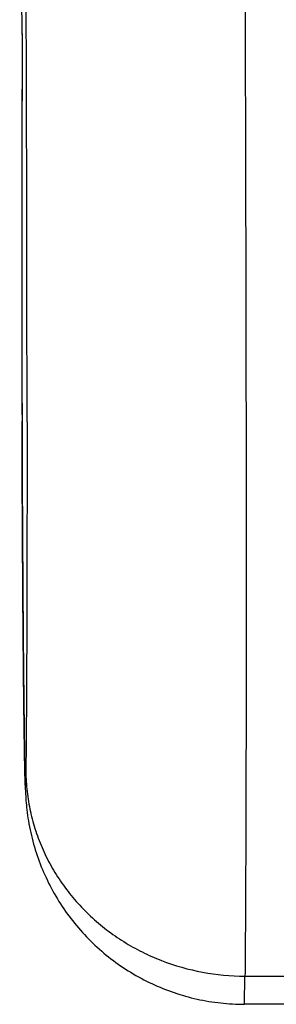
# Model space of a CAD drawing. Units: inches. Extents: x 7.1 to 14.8, y 1.1 to 17.4.
# Drawn here: x 10.9 to 10.9, y 10.7 to 11 of the extents above; entities that cross this region are included whole.
import ezdxf

# ---------------------------------------------------------------- set-up
doc = ezdxf.new("R2010")
doc.units = ezdxf.units.IN
doc.header["$LTSCALE"] = 1.21
doc.header["$MEASUREMENT"] = 0
doc.layers.get('0').update_dxf_attribs({"linetype": 'CONTINUOUS'})

msp = doc.modelspace()

# ---------------------------------------------------------------- linework, layer by layer
at = {"color": 7, "linetype": 'Continuous'}
for p, q in [((10.86005, 10.9744), (10.85928, 11.03677)), ((10.86005, 10.974), (10.86005, 10.9744)), ((10.86005, 10.97403), (10.86005, 10.97383)), ((10.86006, 10.9738), (10.86005, 10.974)), ((10.86001, 10.85597), (10.86001, 10.8557)), ((10.92798, 10.67824), (10.92811, 10.68683)), ((10.9474, 10.67824), (10.92798, 10.67824))]:
    msp.add_line(p, q, dxfattribs=at)
at = {"color": 9, "linetype": 'Continuous'}
for p, q in [((10.86001, 10.85569), (10.86001, 10.85598)), ((10.86001, 10.85569), (10.86001, 10.85597)), ((10.92811, 10.68683), (10.94728, 10.68683))]:
    msp.add_line(p, q, dxfattribs=at)
for centre, radius, start, end in [((-53.14167, 10.76388), 64.00333, 0.1883208, 0.3235037), ((-28.47083, 10.8418), 39.33237, 0.020281, 0.192948), ((29.10284, 10.90804), 18.2429, 179.793464, 180.163503)]:
    msp.add_arc(centre, radius, start, end, dxfattribs=at)
at = {"color": 7, "linetype": 'Continuous'}
for centre, radius, start, end in [((31.16309, 10.90803), 20.30315, 179.814287, 180.146906), ((11.52372, 10.76334), 0.66301, 181.06973, 181.46319)]:
    msp.add_arc(centre, radius, start, end, dxfattribs=at)
for points, knots in [([(10.92645, 11.31018), (10.92666, 11.27882), (10.92707, 11.21551), (10.92758, 11.12081), (10.92798, 11.02771), (10.92828, 10.93949), (10.92844, 10.85924), (10.92848, 10.79865), (10.92843, 10.75624), (10.92836, 10.72967), (10.92826, 10.70693), (10.92817, 10.69308), (10.92811, 10.68683)], [0, 0, 0, 0, 0.15095, 0.304674, 0.455784, 0.598982, 0.729248, 0.842016, 0.890575, 0.933334, 0.969915, 1, 1, 1, 1]), ([(10.86001, 10.8557), (10.86003, 10.84628), (10.86011, 10.82674), (10.86026, 10.80244), (10.86042, 10.78329), (10.86055, 10.7707), (10.86068, 10.76008), (10.86078, 10.75373), (10.86083, 10.75096)], [0, 0, 0, 0, 0.26977, 0.559768, 0.695977, 0.818026, 0.920626, 1, 1, 1, 1]), ([(10.86093, 10.74641), (10.86096, 10.74559), (10.86101, 10.74376), (10.86114, 10.74106), (10.8614, 10.73807), (10.86196, 10.73373), (10.86318, 10.7279), (10.86543, 10.72099), (10.86844, 10.71432), (10.87216, 10.70801), (10.87654, 10.70215), (10.88154, 10.6968), (10.88709, 10.69202), (10.89313, 10.68788), (10.89959, 10.68442), (10.90639, 10.68168), (10.91344, 10.67971), (10.92067, 10.67851), (10.92555, 10.67824), (10.92798, 10.67824)], [0, 0, 0, 0, 0.023066, 0.051697, 0.076263, 0.10765, 0.175259, 0.243798, 0.312483, 0.381195, 0.449925, 0.518671, 0.587414, 0.656172, 0.724931, 0.793696, 0.86246, 0.931227, 1, 1, 1, 1])]:
    msp.add_open_spline(points, degree=3, knots=knots, dxfattribs=at)
at = {"color": 9, "linetype": 'Continuous'}
for points, knots in [([(10.86118, 10.74917), (10.86118, 10.74886), (10.86117, 10.74828), (10.86116, 10.74747), (10.86115, 10.74676), (10.86114, 10.74616), (10.86112, 10.74573), (10.86111, 10.74543), (10.86111, 10.74526), (10.8611, 10.74511), (10.86109, 10.74499), (10.86108, 10.7449), (10.86108, 10.74485), (10.86107, 10.74482), (10.86107, 10.74479), (10.86107, 10.74478), (10.86106, 10.74477), (10.86106, 10.74476), (10.86105, 10.74477), (10.86105, 10.74479), (10.86104, 10.74482), (10.86103, 10.74485), (10.86103, 10.74491), (10.86102, 10.745), (10.86101, 10.74512), (10.861, 10.74527), (10.86099, 10.74545), (10.86098, 10.74575), (10.86096, 10.74618), (10.86094, 10.74678), (10.86092, 10.74749), (10.8609, 10.74831), (10.86088, 10.74923), (10.86085, 10.75026), (10.86083, 10.75138), (10.86081, 10.75261), (10.86078, 10.75444), (10.86074, 10.75697), (10.86069, 10.76026), (10.86064, 10.76391), (10.86059, 10.76787), (10.86052, 10.77373), (10.86044, 10.78166), (10.86035, 10.79175), (10.86027, 10.80244), (10.86019, 10.81346), (10.86013, 10.82454), (10.86006, 10.83862), (10.86002, 10.84898), (10.86001, 10.85569)], [0, 0, 0, 0, 0.008026, 0.015113, 0.02126, 0.026465, 0.030725, 0.0325, 0.034037, 0.035336, 0.036397, 0.037221, 0.037544, 0.037808, 0.038013, 0.038161, 0.038251, 0.038295, 0.038347, 0.03845, 0.038828, 0.039104, 0.03944, 0.040288, 0.041373, 0.042693, 0.04425, 0.046043, 0.050334, 0.055562, 0.061723, 0.068809, 0.076808, 0.085705, 0.095485, 0.106131, 0.117629, 0.143107, 0.171761, 0.203411, 0.237855, 0.274882, 0.355762, 0.444022, 0.537476, 0.633798, 0.73059, 0.825452, 1, 1, 1, 1]), ([(10.86154, 10.85572), (10.86154, 10.84462), (10.86153, 10.82382), (10.86147, 10.79485), (10.86136, 10.77044), (10.86125, 10.75572), (10.86118, 10.74917)], [0, 0, 0, 0, 0.312537, 0.585553, 0.815725, 1, 1, 1, 1]), ([(10.86118, 10.74917), (10.8612, 10.74713), (10.86145, 10.74304), (10.86246, 10.73697), (10.86409, 10.73102), (10.86634, 10.72525), (10.86917, 10.71971), (10.87257, 10.71446), (10.87649, 10.70954), (10.88091, 10.70501), (10.88578, 10.7009), (10.89105, 10.69725), (10.89667, 10.69411), (10.90457, 10.69061), (10.91506, 10.68764), (10.92376, 10.68683), (10.92811, 10.68683)], [0, 0, 0, 0, 0.060471, 0.121046, 0.181778, 0.242747, 0.304008, 0.365607, 0.427576, 0.489933, 0.552681, 0.615808, 0.679287, 0.743082, 0.871264, 1, 1, 1, 1])]:
    msp.add_open_spline(points, degree=3, knots=knots, dxfattribs=at)

doc.saveas('drawing.dxf')
